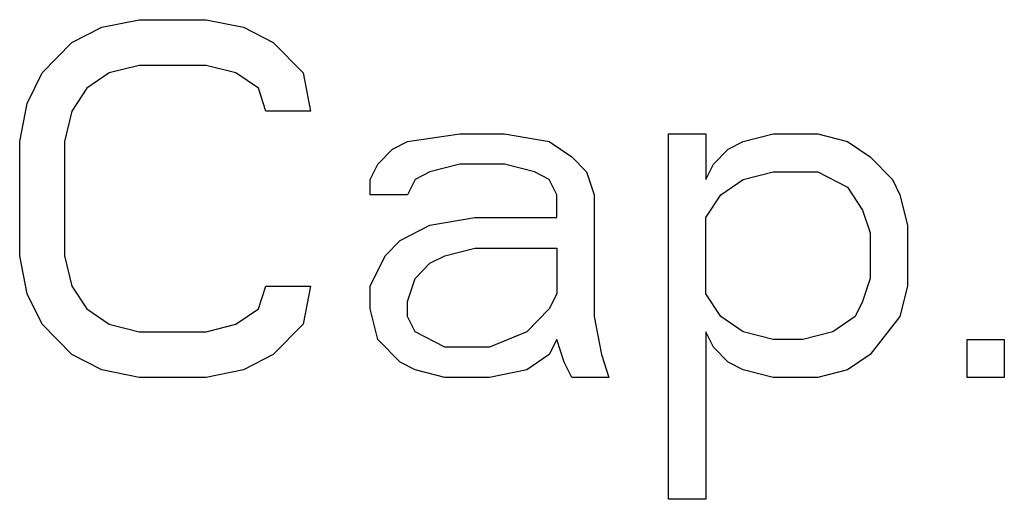
# Model space of a CAD drawing. Units: inches. Extents: x 260 to 626, y 34 to 256.
# Drawn here: x 503 to 504, y 142 to 142 of the extents above; entities that cross this region are included whole.
import ezdxf

# ---------------------------------------------------------------- set-up
doc = ezdxf.new("R2010")
doc.units = ezdxf.units.IN
doc.header["$LTSCALE"] = 2.42
doc.header["$MEASUREMENT"] = 0
doc.layers.get('0').update_dxf_attribs({"linetype": 'CONTINUOUS'})

# ---------------------------------------------------------------- blocks, each defined once
blk = doc.blocks.new('A$C7E482A81')
at = {"color": 7, "linetype": 'Continuous'}
for p, q in [((25.6969, 71.01034), (25.70992, 71.013)), ((25.70992, 71.013), (25.73336, 71.013)), ((25.73336, 71.013), (25.74638, 71.01034)), ((25.68648, 71.00502), (25.6969, 71.01034)), ((25.74638, 71.01034), (25.75679, 71.00502)), ((25.67606, 70.99438), (25.68648, 71.00502)), ((25.75679, 71.00502), (25.76721, 70.99438)), ((25.70992, 70.99704), (25.6995, 70.99438)), ((25.73336, 70.99704), (25.70992, 70.99704)), ((25.74377, 70.99438), (25.73336, 70.99704)), ((25.67086, 70.98374), (25.67606, 70.99438)), ((25.6995, 70.99438), (25.69169, 70.98906)), ((25.75158, 70.98906), (25.74377, 70.99438)), ((25.76721, 70.99438), (25.76981, 70.98109)), ((25.69169, 70.98906), (25.68648, 70.98109)), ((25.75419, 70.98109), (25.75158, 70.98906)), ((25.66825, 70.97045), (25.67086, 70.98374)), ((25.68648, 70.98109), (25.68388, 70.97045)), ((25.76981, 70.98109), (25.75419, 70.98109)), ((25.80367, 70.97045), (25.8219, 70.97311)), ((25.8219, 70.97311), (25.83752, 70.97311)), ((25.83752, 70.97311), (25.85315, 70.97045)), ((25.89481, 70.84545), (25.89481, 70.97311)), ((25.89481, 70.97311), (25.90783, 70.97311)), ((25.90783, 70.97311), (25.90783, 70.95715)), ((25.92086, 70.97045), (25.93127, 70.97311)), ((25.93127, 70.97311), (25.9469, 70.97311)), ((25.9469, 70.97311), (25.95731, 70.97045)), ((25.66825, 70.93055), (25.66825, 70.97045)), ((25.68388, 70.97045), (25.68388, 70.93055)), ((25.79325, 70.96247), (25.79846, 70.96779)), ((25.79846, 70.96779), (25.80367, 70.97045)), ((25.85315, 70.97045), (25.86096, 70.96513)), ((25.91044, 70.96247), (25.91565, 70.96779)), ((25.91565, 70.96779), (25.92086, 70.97045)), ((25.95731, 70.97045), (25.96513, 70.96513)), ((25.86096, 70.96513), (25.86617, 70.95981)), ((25.96513, 70.96513), (25.97294, 70.95715)), ((25.79065, 70.95715), (25.79325, 70.96247)), ((25.8219, 70.96247), (25.81148, 70.95981)), ((25.83752, 70.96247), (25.8219, 70.96247)), ((25.84794, 70.95981), (25.83752, 70.96247)), ((25.90783, 70.95715), (25.91044, 70.96247)), ((25.79065, 70.95183), (25.79065, 70.95715)), ((25.80627, 70.95715), (25.80367, 70.95183)), ((25.81148, 70.95981), (25.80627, 70.95715)), ((25.85315, 70.95715), (25.84794, 70.95981)), ((25.85575, 70.95183), (25.85315, 70.95715)), ((25.86617, 70.95981), (25.86877, 70.95183)), ((25.91304, 70.95183), (25.92086, 70.95715)), ((25.92086, 70.95715), (25.93127, 70.95981)), ((25.93127, 70.95981), (25.9469, 70.95981)), ((25.9469, 70.95981), (25.95731, 70.95449)), ((25.97294, 70.95715), (25.97554, 70.95183)), ((25.95731, 70.95449), (25.96252, 70.94651)), ((25.80367, 70.95183), (25.79065, 70.95183)), ((25.85575, 70.94385), (25.85575, 70.95183)), ((25.86877, 70.95183), (25.86877, 70.90928)), ((25.90783, 70.94385), (25.91304, 70.95183)), ((25.97554, 70.95183), (25.97815, 70.94119)), ((25.81148, 70.94119), (25.82711, 70.94385)), ((25.82711, 70.94385), (25.85575, 70.94385)), ((25.90783, 70.91726), (25.90783, 70.94385)), ((25.96252, 70.94651), (25.96513, 70.93853)), ((25.80106, 70.93587), (25.81148, 70.94119)), ((25.97815, 70.94119), (25.97815, 70.91991)), ((25.96513, 70.93853), (25.96513, 70.92257)), ((25.79586, 70.93055), (25.80106, 70.93587)), ((25.81669, 70.93055), (25.82711, 70.93321)), ((25.82711, 70.93321), (25.85575, 70.93321)), ((25.85575, 70.93321), (25.85575, 70.91726)), ((25.67086, 70.91726), (25.66825, 70.93055)), ((25.68388, 70.93055), (25.68648, 70.91991)), ((25.79065, 70.91991), (25.79586, 70.93055)), ((25.81148, 70.92789), (25.81669, 70.93055)), ((25.80627, 70.92257), (25.81148, 70.92789)), ((25.80367, 70.9146), (25.80627, 70.92257)), ((25.96513, 70.92257), (25.96252, 70.9146)), ((25.68648, 70.91991), (25.69169, 70.91194)), ((25.75158, 70.91194), (25.75419, 70.91991)), ((25.75419, 70.91991), (25.76981, 70.91991)), ((25.76981, 70.91991), (25.76721, 70.90662)), ((25.79065, 70.91194), (25.79065, 70.91991)), ((25.97815, 70.91991), (25.97554, 70.90928)), ((25.67606, 70.90662), (25.67086, 70.91726)), ((25.85575, 70.91726), (25.85315, 70.91194)), ((25.91304, 70.90928), (25.90783, 70.91726)), ((25.80367, 70.90928), (25.80367, 70.9146)), ((25.96252, 70.9146), (25.95992, 70.90928)), ((25.69169, 70.91194), (25.6995, 70.90662)), ((25.74377, 70.90662), (25.75158, 70.91194)), ((25.79325, 70.9013), (25.79065, 70.91194)), ((25.80627, 70.90396), (25.80367, 70.90928)), ((25.85315, 70.91194), (25.84533, 70.90396)), ((25.86877, 70.90928), (25.87138, 70.89598)), ((25.92086, 70.90396), (25.91304, 70.90928)), ((25.95992, 70.90928), (25.95211, 70.90396)), ((25.97554, 70.90928), (25.96513, 70.89598)), ((25.68648, 70.89598), (25.67606, 70.90662)), ((25.6995, 70.90662), (25.70992, 70.90396)), ((25.73336, 70.90396), (25.74377, 70.90662)), ((25.76721, 70.90662), (25.75679, 70.89598)), ((25.70992, 70.90396), (25.73336, 70.90396)), ((25.81669, 70.89864), (25.80627, 70.90396)), ((25.84533, 70.90396), (25.83231, 70.89864)), ((25.90783, 70.90396), (25.90783, 70.84545)), ((25.91044, 70.89864), (25.90783, 70.90396)), ((25.93127, 70.9013), (25.92086, 70.90396)), ((25.95211, 70.90396), (25.94169, 70.9013)), ((25.80106, 70.89332), (25.79325, 70.9013)), ((25.83231, 70.89864), (25.81669, 70.89864)), ((25.85575, 70.9013), (25.85315, 70.89598)), ((25.85836, 70.89332), (25.85575, 70.9013)), ((25.91565, 70.89332), (25.91044, 70.89864)), ((25.94169, 70.9013), (25.93127, 70.9013)), ((25.99898, 70.888), (25.99898, 70.9013)), ((25.99898, 70.9013), (26.012, 70.9013)), ((26.012, 70.9013), (26.012, 70.888)), ((25.6969, 70.89066), (25.68648, 70.89598)), ((25.75679, 70.89598), (25.74638, 70.89066)), ((25.85315, 70.89598), (25.84533, 70.89066)), ((25.87138, 70.89598), (25.87398, 70.888)), ((25.96513, 70.89598), (25.95731, 70.89066)), ((25.80627, 70.89066), (25.80106, 70.89332)), ((25.86096, 70.888), (25.85836, 70.89332)), ((25.92086, 70.89066), (25.91565, 70.89332)), ((25.70992, 70.888), (25.6969, 70.89066)), ((25.74638, 70.89066), (25.73336, 70.888)), ((25.81669, 70.888), (25.80627, 70.89066)), ((25.84533, 70.89066), (25.83231, 70.888)), ((25.93127, 70.888), (25.92086, 70.89066)), ((25.95731, 70.89066), (25.9469, 70.888)), ((25.73336, 70.888), (25.70992, 70.888)), ((25.83231, 70.888), (25.81669, 70.888)), ((25.87398, 70.888), (25.86096, 70.888)), ((25.9469, 70.888), (25.93127, 70.888)), ((26.012, 70.888), (25.99898, 70.888)), ((25.90783, 70.84545), (25.89481, 70.84545))]:
    blk.add_line(p, q, dxfattribs=at)

msp = doc.modelspace()

# ---------------------------------------------------------------- linework, layer by layer
at = {"color": 7, "linetype": 'Continuous'}
for p, q in [((503.61898, 141.69719), (503.61898, 141.82485)), ((503.632, 141.7557), (503.632, 141.69719)), ((503.632, 141.69719), (503.61898, 141.69719))]:
    msp.add_line(p, q, dxfattribs=at)

# ---------------------------------------------------------------- block references
msp.add_blockref('A$C7E482A81', (477.72416, 70.85175))

doc.saveas('drawing.dxf')
